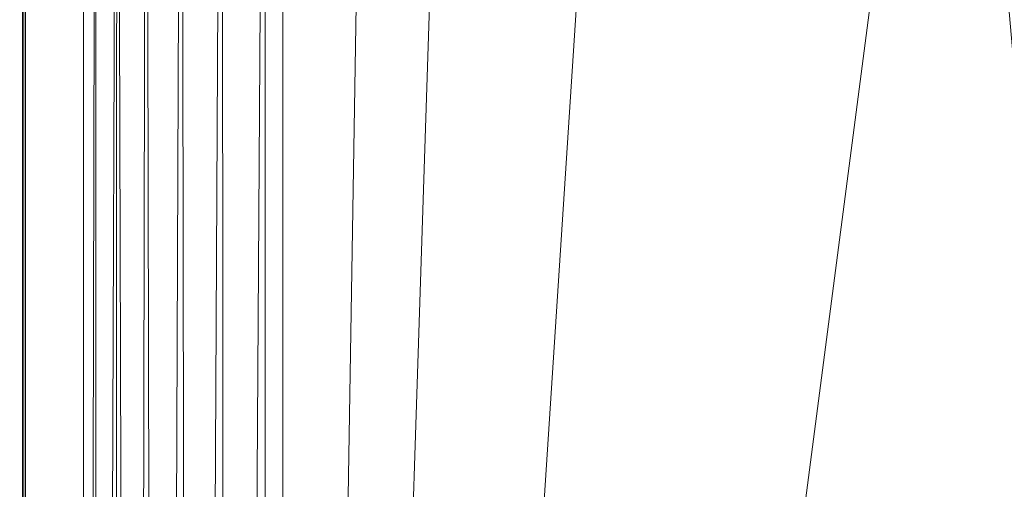
# Model space of a CAD drawing. Units: inches. Extents: x 0 to 204, y 0 to 264.
# Drawn here: x 88 to 90, y 163 to 164 of the extents above; entities that cross this region are included whole.
import ezdxf

# ---------------------------------------------------------------- set-up
doc = ezdxf.new("R2010")
doc.units = ezdxf.units.IN
doc.header["$MEASUREMENT"] = 0
doc.layers.get('0').update_dxf_attribs({"color": 10})

# ---------------------------------------------------------------- blocks, each defined once
blk = doc.blocks.new('ASTA-YWSWIV4P-3D')
at = {"lineweight": 18}
mesh = blk.add_polyface(dxfattribs=at)
corners = [(-8.6589, 7.9518), (-0.9991, 0.292, 14.5), (-1.0884, 0.399, 14.5), (-1.1555, 0.5185, 14.5), (-1.1971, 0.6443, 14.5), (-1.211, 0.7701, 14.5), (-1.1965, 0.8897, 14.5), (-1.1544, 0.9971, 14.5), (-1.0868, 1.0868, 14.5), (-0.9971, 1.1544, 14.5), (-0.8897, 1.1965, 14.5), (-0.7701, 1.211, 14.5), (-0.6443, 1.1971, 14.5), (-0.5185, 1.1555, 14.5), (-0.399, 1.0884, 14.5), (-0.292, 0.9991, 14.5), (-7.9518, 8.6589), (-8.0588, 8.7482), (-8.1783, 8.8154), (-8.3041, 8.8569), (-8.4299, 8.8708), (-8.5496, 8.8564), (-8.6569, 8.8143), (-8.7467, 8.7467), (-8.8143, 8.6569), (-8.8564, 8.5496), (-8.8708, 8.4299), (-8.8569, 8.3041), (-8.8154, 8.1783), (-8.7482, 8.0588)]
mesh.append_faces([[corners[k] for k in face] for face in [(0, 2, 29), (26, 6, 25), (27, 5, 26), (14, 17, 13)]], dxfattribs={"vtx0": -1, "vtx1": -1})
mesh.append_faces([[corners[k] for k in face] for face in [(24, 7, 8), (10, 20, 21), (22, 8, 9), (8, 22, 23), (12, 18, 19), (11, 19, 20), (13, 17, 18), (14, 16, 17)]], dxfattribs={"vtx0": -1, "vtx2": -1})
mesh.append_faces([[corners[k] for k in face] for face in [(1, 2, 0)]], dxfattribs={"vtx1": -1})
mesh.append_faces([[corners[k] for k in face] for face in [(2, 3, 29), (4, 5, 27), (6, 7, 25), (5, 6, 26), (3, 4, 28), (28, 29, 3), (27, 28, 4), (24, 25, 7), (23, 24, 8), (10, 11, 20), (9, 10, 21), (12, 13, 18), (11, 12, 19), (21, 22, 9)]], dxfattribs={"vtx1": -1, "vtx2": -1})
mesh.append_faces([[corners[k] for k in face] for face in [(14, 15, 16)]], dxfattribs={"vtx2": -1})
mesh = blk.add_polyface(dxfattribs=at)
corners = [(-0.9991, 0.292, 14.5), (-8.6589, 7.9518), (-7.9518, 8.6589), (-0.292, 0.9991, 14.5)]
mesh.append_faces([[corners[k] for k in face] for face in [(1, 2, 3, 0)]])
mesh = blk.add_polyface(dxfattribs=at)
corners = [(-0.2804, 0.9875, 14.5), (-7.9402, 8.6473), (-8.6473, 7.9402), (-0.9875, 0.2804, 14.5)]
mesh.append_faces([[corners[k] for k in face] for face in [(3, 0, 1, 2)]])
mesh = blk.add_polyface(dxfattribs=at)
corners = [(-0.7317, 1.4388, 10.0883), (-7.1548, 7.8619), (-7.9402, 8.6473), (-0.2804, 0.9875, 14.5), (0.3536, 0.3536, 14.5), (0.3536, 0.3536, 10.75), (0.3192, 0.3879, 10.75), (0.0252, 0.6819, 10.7063), (-0.256, 0.9631, 10.5771), (-0.512, 1.2191, 10.368)]
mesh.append_faces([[corners[k] for k in face] for face in [(3, 6, 7), (3, 7, 8), (0, 2, 3)]], dxfattribs={"vtx0": -1, "vtx2": -1})
mesh.append_faces([[corners[k] for k in face] for face in [(8, 9, 3), (9, 0, 3)]], dxfattribs={"vtx1": -1, "vtx2": -1})
mesh.append_faces([[corners[k] for k in face] for face in [(4, 5, 6, 3), (0, 1, 2)]], dxfattribs={"vtx2": -1})
mesh = blk.add_polyface(dxfattribs=at)
corners = [(-1.4388, 0.7317, 10.0883), (-1.2191, 0.512, 10.368), (-0.9631, 0.256, 10.5771), (-0.6819, -0.0252, 10.7063), (-0.3879, -0.3192, 10.75), (-0.3536, -0.3536, 10.75), (-0.3536, -0.3536, 14.5), (-0.9875, 0.2804, 14.5), (-8.6473, 7.9402), (-7.8619, 7.1548)]
mesh.append_faces([[corners[k] for k in face] for face in [(8, 0, 7), (1, 7, 0), (4, 7, 3), (3, 7, 2)]], dxfattribs={"vtx0": -1, "vtx1": -1})
mesh.append_faces([[corners[k] for k in face] for face in [(1, 2, 7)]], dxfattribs={"vtx1": -1, "vtx2": -1})
mesh.append_faces([[corners[k] for k in face] for face in [(8, 9, 0)]], dxfattribs={"vtx2": -1})
mesh.append_faces([[corners[k] for k in face] for face in [(4, 5, 6, 7)]], dxfattribs={"vtx3": -1})
mesh = blk.add_polyface(dxfattribs=at)
corners = [(-7.1548, 7.8619), (-0.7317, 1.4388, 10.0883), (-1.4388, 0.7317, 10.0883), (-7.8619, 7.1548)]
mesh.append_faces([[corners[k] for k in face] for face in [(0, 1, 2, 3)]])
mesh = blk.add_polyface(dxfattribs=at)
corners = [(-9, -8.6745, 18), (-9, 4.7378, 18), (-9, 5.0603, 18.0351), (-9, 5.3678, 18.1387), (-9, 5.6457, 18.306), (-9, 5.8812, 18.5291), (-9, 6.0632, 18.7976), (-9, 6.4129, 18.7232), (-9, 6.3173, 18.4374), (-9, 6.1598, 18.1804), (-9, 5.9486, 17.9654), (-9, 5.6944, 17.8035), (-9, 5.4102, 17.7029), (-9, 5.1108, 17.6687), (-9, -8.6745, 17.6687)]
mesh.append_faces([[corners[k] for k in face] for face in [(2, 12, 13, 1), (3, 11, 12, 2), (4, 10, 11, 3)]], dxfattribs={"vtx0": -1, "vtx2": -1})
mesh.append_faces([[corners[k] for k in face] for face in [(4, 5, 9, 10), (8, 9, 5, 6)]], dxfattribs={"vtx1": -1, "vtx3": -1})
mesh.append_faces([[corners[k] for k in face] for face in [(14, 0, 1, 13), (6, 7, 8)]], dxfattribs={"vtx2": -1})
mesh = blk.add_polyface(dxfattribs=at)
corners = [(-9, 5.1108, 17.6687), (-8.9981, 5.1108, 17.6252), (-8.9924, 5.1108, 17.5819), (-8.9924, -8.7206, 17.5819), (-8.9976, -8.6893, 17.6203), (-9, -8.6745, 17.6687)]
mesh.append_faces([[corners[k] for k in face] for face in [(1, 5, 0)]], dxfattribs={"vtx0": -1})
mesh.append_faces([[corners[k] for k in face] for face in [(2, 4, 1), (5, 1, 4)]], dxfattribs={"vtx0": -1, "vtx1": -1})
mesh.append_faces([[corners[k] for k in face] for face in [(3, 4, 2)]], dxfattribs={"vtx1": -1})
mesh = blk.add_polyface(dxfattribs=at)
corners = [(-8.9924, 5.1108, 17.5819), (-8.8486, 5.1108, 16.7661), (-8.8486, -9.2401, 16.7661), (-8.9078, -9.0702, 17.1022), (-8.9558, -8.8968, 17.3745), (-8.9924, -8.7206, 17.5819)]
mesh.append_faces([[corners[k] for k in face] for face in [(4, 5, 3)]], dxfattribs={"vtx1": -1})
mesh.append_faces([[corners[k] for k in face] for face in [(2, 3, 5)]], dxfattribs={"vtx1": -1, "vtx2": -1})
mesh.append_faces([[corners[k] for k in face] for face in [(5, 0, 1, 2)]], dxfattribs={"vtx3": -1})
mesh = blk.add_polyface(dxfattribs=at)
corners = [(-8.3983, 5.1108, 16.3547), (-8.3983, -9.628, 16.3547), (-8.4926, -9.628, 16.3719), (-8.5818, -9.628, 16.4068), (-8.6628, -9.628, 16.458), (-8.7221, -9.52, 16.5123), (-8.774, -9.4149, 16.5784), (-8.8175, -9.317, 16.6602), (-8.8486, -9.2401, 16.7661), (-8.8486, 5.1108, 16.7661), (-8.818, 5.1108, 16.6614), (-8.7655, 5.1108, 16.5658), (-8.6934, 5.1108, 16.4838), (-8.6053, 5.1108, 16.4195), (-8.5054, 5.1108, 16.3757)]
mesh.append_faces([[corners[k] for k in face] for face in [(0, 2, 14), (12, 5, 11), (11, 7, 10), (5, 12, 4)]], dxfattribs={"vtx0": -1, "vtx1": -1})
mesh.append_faces([[corners[k] for k in face] for face in [(14, 2, 3), (13, 3, 4), (3, 13, 14), (4, 12, 13)]], dxfattribs={"vtx0": -1, "vtx2": -1})
mesh.append_faces([[corners[k] for k in face] for face in [(1, 2, 0)]], dxfattribs={"vtx1": -1})
mesh.append_faces([[corners[k] for k in face] for face in [(5, 6, 11), (7, 8, 10), (6, 7, 11)]], dxfattribs={"vtx1": -1, "vtx2": -1})
mesh.append_faces([[corners[k] for k in face] for face in [(8, 9, 10)]], dxfattribs={"vtx2": -1})
mesh = blk.add_polyface(dxfattribs=at)
corners = [(-8.3983, -9.628, 16.3547), (-8.3983, 5.1108, 16.3547), (-2.8024, 5.1108, 16.0394), (2.8024, 5.1108, 16.0394), (8.3983, 5.1108, 16.3547), (8.3983, -9.628, 16.3547), (2.8024, -9.628, 16.0394), (-2.8024, -9.628, 16.0394)]
mesh.append_faces([[corners[k] for k in face] for face in [(5, 6, 3, 4)]], dxfattribs={"vtx1": -1})
mesh.append_faces([[corners[k] for k in face] for face in [(2, 3, 6, 7)]], dxfattribs={"vtx1": -1, "vtx3": -1})
mesh.append_faces([[corners[k] for k in face] for face in [(7, 0, 1, 2)]], dxfattribs={"vtx3": -1})
mesh = blk.add_polyface(dxfattribs=at)
corners = [(-8.3544, -8, 18), (-2.7889, -8, 17.6315), (2.7889, -8, 17.6315), (8.3544, -8, 18), (8.3544, 4.7378, 18), (8.3545, 4.7434, 18), (8.3548, 4.749, 18), (2.789, 4.749, 17.6315), (-2.789, 4.749, 17.6315), (-8.3548, 4.749, 18), (-8.3545, 4.7434, 18), (-8.3544, 4.7378, 18), (5.0287, 4.749, 17.7798), (-5.0287, 4.749, 17.7798), (6.6918, 4.749, 17.8899), (-6.6918, 4.749, 17.8899), (7.5233, 4.749, 17.945), (-7.5233, 4.749, 17.945), (7.939, 4.749, 17.9725), (-7.939, 4.749, 17.9725), (8.1469, 4.749, 17.9863), (-8.1469, 4.749, 17.9863), (8.2508, 4.749, 17.9932), (-8.2508, 4.749, 17.9932), (8.3028, 4.749, 17.9966), (-8.3028, 4.749, 17.9966), (8.3288, 4.749, 17.9983), (-8.3288, 4.749, 17.9983), (8.3418, 4.749, 17.9992), (-8.3418, 4.749, 17.9992), (-5.5716, -8, 17.8157), (0, -8, 17.6315), (0, 4.749, 17.6315), (5.5716, -8, 17.8157)]
mesh.append_faces([[corners[k] for k in face] for face in [(11, 29, 10), (12, 33, 14), (30, 15, 0), (15, 30, 13), (3, 14, 33), (5, 28, 4), (21, 0, 19), (7, 2, 12)]], dxfattribs={"vtx0": -1, "vtx1": -1})
mesh.append_faces([[corners[k] for k in face] for face in [(1, 8, 13), (21, 11, 0), (0, 17, 19), (2, 7, 32, 31), (0, 15, 17), (12, 2, 33), (11, 21, 23), (4, 24, 22), (11, 23, 25), (4, 22, 20), (4, 26, 24), (11, 25, 27), (4, 28, 26), (11, 27, 29)]], dxfattribs={"vtx0": -1, "vtx2": -1})
mesh.append_faces([[corners[k] for k in face] for face in [(3, 4, 20), (30, 1, 13), (18, 16, 3), (20, 18, 3), (16, 14, 3)]], dxfattribs={"vtx1": -1, "vtx2": -1})
mesh.append_faces([[corners[k] for k in face] for face in [(32, 8, 1, 31)]], dxfattribs={"vtx1": -1, "vtx3": -1})
mesh.append_faces([[corners[k] for k in face] for face in [(5, 6, 28), (29, 9, 10)]], dxfattribs={"vtx2": -1})
mesh = blk.add_polyface(dxfattribs=at)
corners = [(-8.3544, 4.7378, 18), (-9, 4.7378, 18), (-9, -8.6745, 18), (-8.9894, -8.7376, 18), (-8.9773, -8.8004, 18), (-8.6982, -8.5889, 18), (-8.4643, -8.3303, 18), (-8.3544, -8, 18), (9, 4.7378, 18), (8.3544, 4.7378, 18), (8.3544, -8, 18), (8.4643, -8.3303, 18), (8.6982, -8.5889, 18), (8.9773, -8.8004, 18), (8.9894, -8.7376, 18), (9, -8.6745, 18)]
mesh.append_faces([[corners[k] for k in face] for face in [(5, 2, 3, 4), (10, 8, 9)]], dxfattribs={"vtx0": -1})
mesh.append_faces([[corners[k] for k in face] for face in [(12, 15, 11)]], dxfattribs={"vtx0": -1, "vtx1": -1})
mesh.append_faces([[corners[k] for k in face] for face in [(14, 15, 12, 13)]], dxfattribs={"vtx1": -1})
mesh.append_faces([[corners[k] for k in face] for face in [(6, 7, 2, 5)]], dxfattribs={"vtx1": -1, "vtx2": -1})
mesh.append_faces([[corners[k] for k in face] for face in [(15, 8, 10, 11)]], dxfattribs={"vtx1": -1, "vtx3": -1})
mesh.append_faces([[corners[k] for k in face] for face in [(7, 0, 1, 2)]], dxfattribs={"vtx3": -1})

msp = doc.modelspace()

# ---------------------------------------------------------------- linework, layer by layer
at = {"lineweight": 18, "invisible_edges": 15}
for points in [[(89.21651, 164.47147, 22.07022), (89.16927, 164.62286, 22.02655), (89.27216, 164.28197, 20.31039)], [(89.16927, 164.62286, 22.02655), (89.18337, 164.60858, 20.27172), (89.27216, 164.28197, 20.31039)], [(89.24163, 164.56621, 25.27233), (89.2397, 164.49251, 24.2187), (89.29745, 164.29055, 23.9984)], [(89.31737, 164.26042, 24.5303), (89.24163, 164.56621, 25.27233), (89.29745, 164.29055, 23.9984)], [(89.31737, 164.26042, 24.5303), (89.26749, 164.51384, 25.63584), (89.24163, 164.56621, 25.27233)], [(89.62616, 164.43764, 23.96679), (90.22342, 164.58454, 23.98841), (89.75288, 164.53509, 24.04537)], [(90.36404, 164.5218, 23.86243), (90.22342, 164.58454, 23.98841), (89.62616, 164.43764, 23.96679)], [(90.22404, 164.41902, 16.16918), (90.01427, 164.57407, 16.09437), (89.85138, 164.48825, 15.97355)], [(88.46976, 164.32924, 24.21933), (88.87562, 164.42932, 24.20888), (88.87576, 164.51322, 24.203)], [(89.01721, 164.42547, 24.11114), (89.27801, 164.51755, 24.19292), (88.74988, 164.37739, 24.16193)], [(88.87562, 164.42932, 24.20888), (88.74988, 164.37739, 24.16193), (89.27801, 164.51755, 24.19292)], [(88.8448, 164.35361, 24.08234), (88.93615, 164.30352, 24.01933), (89.75288, 164.53509, 24.04537)], [(88.8448, 164.35361, 24.08234), (89.75288, 164.53509, 24.04537), (89.18843, 164.46343, 24.10769)], [(89.12976, 164.53492, 24.21929), (88.87562, 164.42932, 24.20888), (89.27801, 164.51755, 24.19292)], [(89.12976, 164.53492, 24.21929), (88.87576, 164.51322, 24.203), (88.87562, 164.42932, 24.20888)], [(89.62616, 164.43764, 23.96679), (89.75288, 164.53509, 24.04537), (88.93615, 164.30352, 24.01933)], [(89.31737, 164.26042, 24.5303), (89.32974, 164.30311, 25.07569), (89.26749, 164.51384, 25.63584)], [(89.57598, 164.51399, 15.66658), (89.95251, 164.40129, 15.89936), (89.85138, 164.48825, 15.97355)], [(89.74231, 164.44318, 15.65042), (89.95251, 164.40129, 15.89936), (89.57598, 164.51399, 15.66658)], [(89.29243, 164.25327, 22.92709), (89.2397, 164.49251, 24.2187), (89.23095, 164.46436, 23.20529)], [(89.2397, 164.49251, 24.2187), (89.29243, 164.25327, 22.92709), (89.29745, 164.29055, 23.9984)], [(89.29482, 164.42982, 16.80653), (89.5184, 164.49217, 17.95644), (89.56795, 164.44737, 16.28693)], [(89.70333, 164.48912, 14.49334), (89.33197, 164.40705, 15.6502), (89.56795, 164.44737, 16.28693)], [(89.38193, 164.01151, 23.92681), (90.31914, 164.05645, 22.80773), (90.83987, 164.48975, 24.24916)], [(88.62657, 164.33962, 14.58324), (88.81105, 164.33614, 14.68044), (88.68839, 164.47514, 14.25262)], [(88.81105, 164.33614, 14.68044), (88.95786, 164.33466, 14.49686), (88.78473, 164.46664, 14.23743)], [(89.23095, 164.46436, 23.20529), (89.21651, 164.47147, 22.07022), (89.31627, 164.14007, 21.51026)], [(89.21651, 164.47147, 22.07022), (89.27216, 164.28197, 20.31039), (89.30638, 164.16887, 20.72837)], [(89.21651, 164.47147, 22.07022), (89.30638, 164.16887, 20.72837), (89.31627, 164.14007, 21.51026)], [(89.27216, 164.28197, 20.31039), (89.22052, 164.47535, 19.1192), (89.322, 164.17059, 18.63607)], [(89.23095, 164.46436, 23.20529), (89.31627, 164.14007, 21.51026), (89.29243, 164.25327, 22.92709)], [(90.1252, 164.38186, 15.84648), (89.74231, 164.44318, 15.65042), (89.927, 164.48808, 15.5751)], [(90.22404, 164.41902, 16.16918), (89.85138, 164.48825, 15.97355), (89.95251, 164.40129, 15.89936)], [(90.18721, 164.45737, 15.74179), (90.1252, 164.38186, 15.84648), (89.927, 164.48808, 15.5751)], [(89.25767, 164.45258, 17.96287), (89.39456, 164.06608, 16.69523), (89.322, 164.17059, 18.63607)], [(90.1252, 164.38186, 15.84648), (89.95251, 164.40129, 15.89936), (89.74231, 164.44318, 15.65042)], [(90.1252, 164.38186, 15.84648), (90.18721, 164.45737, 15.74179), (90.41462, 164.38817, 15.8965)], [(88.62657, 164.33962, 14.58324), (88.50228, 164.42031, 14.2588), (88.43649, 164.20732, 14.52077)], [(88.74988, 164.37739, 24.16193), (88.87562, 164.42932, 24.20888), (88.46976, 164.32924, 24.21933)], [(88.93615, 164.30352, 24.01933), (89.32428, 164.29391, 23.88315), (89.62616, 164.43764, 23.96679)], [(89.39456, 164.06608, 16.69523), (89.29482, 164.42982, 16.80653), (89.3981, 164.15891, 15.61322)], [(90.22404, 164.41902, 16.16918), (89.95251, 164.40129, 15.89936), (90.2628, 164.35078, 16.03571)], [(87.75691, 164.18872, 24.2508), (88.46976, 164.32924, 24.21933), (88.42201, 164.39783, 24.21349)], [(90.2628, 164.35078, 16.03571), (89.95251, 164.40129, 15.89936), (90.1252, 164.38186, 15.84648)], [(88.48459, 164.3074, 24.12187), (88.74988, 164.37739, 24.16193), (88.31767, 164.26729, 24.17104)], [(88.46976, 164.32924, 24.21933), (88.31767, 164.26729, 24.17104), (88.74988, 164.37739, 24.16193)], [(90.41462, 164.38817, 15.8965), (90.2628, 164.35078, 16.03571), (90.1252, 164.38186, 15.84648)], [(87.85397, 164.07644, 24.09469), (88.8448, 164.35361, 24.08234), (88.48573, 164.30766, 24.12185)], [(88.8448, 164.35361, 24.08234), (87.88317, 164.04377, 24.05984), (88.93615, 164.30352, 24.01933)], [(88.31767, 164.26729, 24.17104), (88.46976, 164.32924, 24.21933), (87.80357, 164.13903, 24.22298)], [(88.43649, 164.20732, 14.52077), (88.56745, 164.19109, 14.756), (88.62657, 164.33962, 14.58324)], [(88.89428, 164.18103, 15.06983), (88.62657, 164.33962, 14.58324), (88.56745, 164.19109, 14.756)], [(88.81105, 164.33614, 14.68044), (88.62657, 164.33962, 14.58324), (88.89428, 164.18103, 15.06983)], [(89.07565, 164.23606, 14.96352), (88.81105, 164.33614, 14.68044), (88.89428, 164.18103, 15.06983)], [(89.07565, 164.23606, 14.96352), (88.95786, 164.33466, 14.49686), (88.81105, 164.33614, 14.68044)], [(88.95786, 164.33466, 14.49686), (89.12322, 164.2249, 14.6976), (89.18035, 164.12874, 14.58223)], [(89.01073, 164.30904, 14.15708), (88.95786, 164.33466, 14.49686), (89.18035, 164.12874, 14.58223)], [(89.07565, 164.23606, 14.96352), (89.12322, 164.2249, 14.6976), (88.95786, 164.33466, 14.49686)], [(88.48459, 164.3074, 24.12187), (88.31767, 164.26729, 24.17104), (87.79778, 164.13842, 24.15195)], [(88.62496, 164.14063, 23.89708), (88.93615, 164.30352, 24.01933), (87.90595, 164.01681, 24.01638)], [(89.322, 164.17059, 18.63607), (89.35769, 164.02417, 19.50739), (89.27216, 164.28197, 20.31039)], [(89.35769, 164.02417, 19.50739), (89.30638, 164.16887, 20.72837), (89.27216, 164.28197, 20.31039)], [(89.29243, 164.25327, 22.92709), (89.35286, 164.04989, 22.7165), (89.29745, 164.29055, 23.9984)], [(89.35286, 164.04989, 22.7165), (89.36185, 164.04987, 23.41908), (89.29745, 164.29055, 23.9984)], [(89.36185, 164.04987, 23.41908), (89.31737, 164.26042, 24.5303), (89.29745, 164.29055, 23.9984)], [(89.44839, 164.28162, 16.31595), (89.42987, 164.28162, 16.22068), (89.65244, 164.27215, 16.41786)], [(89.65244, 164.27215, 16.41786), (89.42987, 164.28162, 16.22068), (89.58089, 164.27215, 16.04975)], [(89.55575, 164.27705, 16.41107), (89.47538, 164.28064, 16.35677), (89.65244, 164.27215, 16.41786)], [(89.65244, 164.27215, 16.41786), (89.58089, 164.27215, 16.04975), (89.67759, 164.26724, 16.05655)], [(89.79373, 164.26365, 16.29489), (89.73955, 164.26724, 16.37534), (89.65244, 164.27215, 16.41786)], [(89.75796, 164.26365, 16.11084), (89.79373, 164.26365, 16.29489), (89.65244, 164.27215, 16.41786)], [(89.65244, 164.27215, 16.41786), (89.67759, 164.26724, 16.05655), (89.75796, 164.26365, 16.11084)], [(89.40099, 163.86768, 21.54071), (89.29243, 164.25327, 22.92709), (89.31627, 164.14007, 21.51026)], [(89.29243, 164.25327, 22.92709), (89.40099, 163.86768, 21.54071), (89.35286, 164.04989, 22.7165)], [(89.38193, 164.01151, 23.92681), (89.31737, 164.26042, 24.5303), (89.36185, 164.04987, 23.41908)], [(89.79373, 164.26365, 16.29489), (89.75796, 164.26365, 16.11084), (89.80047, 164.26233, 16.19808)], [(89.07565, 164.23606, 14.96352), (88.89428, 164.18103, 15.06983), (89.2229, 164.13633, 15.28398)], [(89.04792, 164.22443, 14.1248), (89.18035, 164.12874, 14.58223), (89.18276, 164.02396, 14.42769)], [(89.07565, 164.23606, 14.96352), (89.2229, 164.13633, 15.28398), (89.40201, 164.14466, 15.15011)], [(89.40201, 164.14466, 15.15011), (89.12322, 164.2249, 14.6976), (89.07565, 164.23606, 14.96352)], [(89.18035, 164.12874, 14.58223), (89.12322, 164.2249, 14.6976), (89.38362, 164.08527, 14.90237)], [(89.40201, 164.14466, 15.15011), (89.38362, 164.08527, 14.90237), (89.12322, 164.2249, 14.6976)], [(88.43649, 164.20732, 14.52077), (88.32886, 164.19718, 14.20866), (88.43833, 163.99575, 14.51452)], [(88.56745, 164.19109, 14.756), (88.43649, 164.20732, 14.52077), (88.59289, 163.85829, 14.93759)], [(88.89428, 164.18103, 15.06983), (88.56745, 164.19109, 14.756), (88.73483, 164.08037, 15.05792)], [(88.59289, 163.85829, 14.93759), (88.73483, 164.08037, 15.05792), (88.56745, 164.19109, 14.756)], [(88.73483, 164.08037, 15.05792), (89.0507, 164.08459, 15.29492), (88.89428, 164.18103, 15.06983)], [(89.2229, 164.13633, 15.28398), (88.89428, 164.18103, 15.06983), (89.0507, 164.08459, 15.29492)], [(87.77481, 164.17051, 24.24954), (87.66549, 164.01665, 24.24814), (87.64864, 163.80346, 24.28583)], [(89.37128, 163.96429, 20.29311), (89.30638, 164.16887, 20.72837), (89.35769, 164.02417, 19.50739)], [(89.30638, 164.16887, 20.72837), (89.37128, 163.96429, 20.29311), (89.31627, 164.14007, 21.51026)], [(89.41819, 163.89665, 18.00209), (89.35769, 164.02417, 19.50739), (89.322, 164.17059, 18.63607)], [(89.39456, 164.06608, 16.69523), (89.41819, 163.89665, 18.00209), (89.322, 164.17059, 18.63607)], [(89.3981, 164.15891, 15.61322), (89.46438, 163.95168, 15.57725), (89.39456, 164.06608, 16.69523)], [(89.46783, 164.06963, 14.49545), (89.46438, 163.95168, 15.57725), (89.3981, 164.15891, 15.61322)], [(87.70828, 163.77975, 24.20399), (87.73071, 163.96833, 24.1527), (87.80745, 164.13068, 24.17424)], [(89.2229, 164.13633, 15.28398), (89.0507, 164.08459, 15.29492), (89.33929, 163.99694, 15.52644)], [(89.23355, 163.97879, 14.56672), (89.18035, 164.12874, 14.58223), (89.38362, 164.08527, 14.90237)], [(89.59896, 164.08434, 15.45535), (89.40201, 164.14466, 15.15011), (89.2229, 164.13633, 15.28398)], [(89.2229, 164.13633, 15.28398), (89.33929, 163.99694, 15.52644), (89.59896, 164.08434, 15.45535)], [(89.37128, 163.96429, 20.29311), (89.40099, 163.86768, 21.54071), (89.31627, 164.14007, 21.51026)], [(89.40201, 164.14466, 15.15011), (89.7071, 163.99673, 15.10182), (89.38362, 164.08527, 14.90237)], [(89.59896, 164.08434, 15.45535), (89.72155, 164.07983, 15.28841), (89.40201, 164.14466, 15.15011)], [(89.7071, 163.99673, 15.10182), (89.40201, 164.14466, 15.15011), (89.72155, 164.07983, 15.28841)], [(90.13349, 163.97038, 14.89596), (90.53056, 164.10649, 14.91161), (90.54939, 164.0266, 14.91339)], [(87.73071, 163.96833, 24.1527), (87.73557, 163.76692, 24.14471), (87.85397, 164.07644, 24.09469)], [(88.95103, 163.97101, 15.32224), (89.0507, 164.08459, 15.29492), (88.73483, 164.08037, 15.05792)], [(88.88305, 163.76379, 15.22843), (88.95103, 163.97101, 15.32224), (88.73483, 164.08037, 15.05792)], [(89.33929, 163.99694, 15.52644), (89.0507, 164.08459, 15.29492), (88.95103, 163.97101, 15.32224)], [(89.61782, 163.89788, 15.70044), (89.59896, 164.08434, 15.45535), (89.33929, 163.99694, 15.52644)], [(89.59625, 163.86066, 14.93027), (89.38362, 164.08527, 14.90237), (89.7071, 163.99673, 15.10182)], [(90.00227, 164.00006, 15.67344), (89.59896, 164.08434, 15.45535), (89.61782, 163.89788, 15.70044)], [(89.59896, 164.08434, 15.45535), (90.03598, 164.05913, 15.49163), (89.72155, 164.07983, 15.28841)], [(89.72155, 164.07983, 15.28841), (90.07552, 163.96226, 15.22437), (89.7071, 163.99673, 15.10182)], [(89.35286, 164.04989, 22.7165), (89.43412, 163.83047, 22.75481), (89.36185, 164.04987, 23.41908)], [(89.35286, 164.04989, 22.7165), (89.46847, 163.64769, 20.98564), (89.43412, 163.83047, 22.75481)], [(89.40099, 163.86768, 21.54071), (89.46847, 163.64769, 20.98564), (89.35286, 164.04989, 22.7165)], [(89.39456, 164.06608, 16.69523), (89.48665, 163.80227, 16.36132), (89.41819, 163.89665, 18.00209)], [(89.46438, 163.95168, 15.57725), (89.48665, 163.80227, 16.36132), (89.39456, 164.06608, 16.69523)], [(89.48631, 163.64943, 21.58281), (90.85469, 163.92746, 21.27564), (90.31914, 164.05645, 22.80773)], [(89.18062, 163.84935, 14.49111), (89.04792, 164.03982, 14.06481), (89.18276, 164.02396, 14.42769)], [(90.14635, 163.9289, 14.94333), (90.13349, 163.97038, 14.89596), (90.54939, 164.0266, 14.91339)], [(90.54939, 164.0266, 14.91339), (90.58162, 164.0174, 14.96873), (90.14635, 163.9289, 14.94333)], [(88.4412, 163.84033, 14.52287), (88.43833, 163.99575, 14.51452), (88.32886, 164.01257, 14.14868)], [(89.43755, 163.77966, 19.16679), (89.35769, 164.02417, 19.50739), (89.41819, 163.89665, 18.00209)], [(89.37128, 163.96429, 20.29311), (89.35769, 164.02417, 19.50739), (89.43755, 163.77966, 19.16679)], [(90.41558, 163.97749, 15.01103), (90.14635, 163.9289, 14.94333), (90.58162, 164.0174, 14.96873)], [(87.84239, 163.72446, 23.99812), (87.88751, 163.85211, 23.92331), (87.92058, 163.99745, 23.9659)], [(88.95103, 163.97101, 15.32224), (89.29784, 163.82922, 15.59968), (89.33929, 163.99694, 15.52644)], [(89.23355, 163.97879, 14.56672), (89.34659, 163.69751, 14.74444), (89.18062, 163.84935, 14.49111)], [(89.29784, 163.82922, 15.59968), (89.61782, 163.89788, 15.70044), (89.33929, 163.99694, 15.52644)], [(89.17321, 163.66929, 15.51927), (89.29784, 163.82922, 15.59968), (88.95103, 163.97101, 15.32224)], [(88.95618, 163.73444, 14.2947), (89.01073, 163.95239, 14.0412), (89.18062, 163.84935, 14.49111)], [(89.45006, 163.7108, 20.36132), (89.40099, 163.86768, 21.54071), (89.37128, 163.96429, 20.29311)], [(89.45006, 163.7108, 20.36132), (89.37128, 163.96429, 20.29311), (89.43755, 163.77966, 19.16679)], [(89.48665, 163.80227, 16.36132), (89.46438, 163.95168, 15.57725), (89.52606, 163.884, 14.49638)], [(89.7352, 163.85479, 14.91395), (89.71709, 163.93531, 14.91161), (90.13349, 163.97038, 14.89596)], [(89.7352, 163.85479, 14.91395), (90.13349, 163.97038, 14.89596), (90.14635, 163.9289, 14.94333)], [(89.48631, 163.64943, 21.58281), (90.57062, 163.64677, 19.83891), (90.85469, 163.92746, 21.27564)], [(90.39408, 163.93072, 15.05285), (89.71516, 163.76907, 15.06656), (90.22076, 163.93246, 15.01103)], [(89.71516, 163.76907, 15.06656), (90.39408, 163.93072, 15.05285), (90.19256, 163.82892, 15.11876)], [(90.14635, 163.9289, 14.94333), (89.74758, 163.84301, 14.97105), (89.7352, 163.85479, 14.91395)], [(89.74758, 163.84301, 14.97105), (90.14635, 163.9289, 14.94333), (89.97323, 163.87524, 15.01103)], [(89.29784, 163.82922, 15.59968), (89.55713, 163.75434, 15.72895), (89.61782, 163.89788, 15.70044)], [(89.48885, 163.6826, 17.81506), (89.43755, 163.77966, 19.16679), (89.41819, 163.89665, 18.00209)], [(89.48665, 163.80227, 16.36132), (89.48885, 163.6826, 17.81506), (89.41819, 163.89665, 18.00209)], [(89.61782, 163.89788, 15.70044), (89.55713, 163.75434, 15.72895), (89.97308, 163.85659, 15.80089)], [(88.51572, 163.73614, 14.42975), (88.4412, 163.84033, 14.52287), (88.4252, 163.85634, 14.0855)], [(88.59289, 163.85829, 14.93759), (88.4412, 163.84033, 14.52287), (88.57407, 163.72793, 14.76621)], [(88.90165, 163.56099, 15.14398), (88.59289, 163.85829, 14.93759), (88.57407, 163.72793, 14.76621)], [(89.7352, 163.85479, 14.91395), (89.74758, 163.84301, 14.97105), (89.09217, 163.68803, 14.94577)], [(89.7352, 163.85479, 14.91395), (89.09217, 163.68803, 14.94577), (89.09276, 163.73595, 14.89521)], [(89.31036, 163.84972, 14.91161), (89.7352, 163.85479, 14.91395), (89.09276, 163.73595, 14.89521)], [(89.59625, 163.86066, 14.93027), (89.62534, 163.70451, 14.93687), (89.34659, 163.69751, 14.74444)], [(89.40099, 163.86768, 21.54071), (89.45006, 163.7108, 20.36132), (89.46847, 163.64769, 20.98564)], [(88.57407, 163.72793, 14.76621), (88.4412, 163.84033, 14.52287), (88.51572, 163.73614, 14.42975)], [(89.11677, 163.70801, 14.51552), (88.95618, 163.73444, 14.2947), (89.18062, 163.84935, 14.49111)], [(89.09217, 163.68803, 14.94577), (89.74758, 163.84301, 14.97105), (89.53088, 163.77299, 15.01103)], [(89.34659, 163.69751, 14.74444), (89.11677, 163.70801, 14.51552), (89.18062, 163.84935, 14.49111)], [(89.17321, 163.66929, 15.51927), (89.55713, 163.75434, 15.72895), (89.29784, 163.82922, 15.59968)], [(90.08203, 163.70303, 15.10135), (89.62534, 163.70451, 14.93687), (89.73957, 163.84262, 14.98581)], [(90.19256, 163.82892, 15.11876), (90.33007, 163.77611, 15.25), (89.59368, 163.67877, 15.15429)], [(90.19256, 163.82892, 15.11876), (89.59368, 163.67877, 15.15429), (89.71516, 163.76907, 15.06656)], [(89.48665, 163.80227, 16.36132), (89.5612, 163.54818, 16.54481), (89.48885, 163.6826, 17.81506)], [(89.5612, 163.54818, 16.54481), (89.48665, 163.80227, 16.36132), (89.58429, 163.69837, 14.49732)], [(87.73551, 163.76693, 24.14462), (87.59732, 163.37691, 24.20647), (87.5954, 163.11975, 24.185)], [(88.80486, 163.6291, 14.42945), (88.51572, 163.73614, 14.42975), (88.59205, 163.77035, 14.03604)], [(88.78473, 163.77766, 14.01357), (88.95618, 163.73444, 14.2947), (88.80486, 163.6291, 14.42945)], [(89.14125, 163.68292, 15.01103), (89.71516, 163.76907, 15.06656), (88.80421, 163.57501, 15.04663)], [(88.80421, 163.57501, 15.04663), (89.71516, 163.76907, 15.06656), (88.90002, 163.53287, 15.11417)], [(89.59368, 163.67877, 15.15429), (88.90002, 163.53287, 15.11417), (89.71516, 163.76907, 15.06656)], [(89.54469, 163.47625, 18.29776), (89.43755, 163.77966, 19.16679), (89.48885, 163.6826, 17.81506)], [(89.54469, 163.47625, 18.29776), (89.49721, 163.5832, 19.33083), (89.43755, 163.77966, 19.16679)], [(89.43755, 163.77966, 19.16679), (89.49721, 163.5832, 19.33083), (89.45006, 163.7108, 20.36132)], [(87.78315, 163.75044, 24.10611), (87.5954, 163.11975, 24.185), (87.68976, 163.3128, 24.12151)], [(87.81953, 163.73597, 24.05618), (87.68976, 163.3128, 24.12151), (87.66804, 163.09301, 24.08582)], [(88.84945, 163.72747, 14.91161), (89.09276, 163.73595, 14.89521), (88.45064, 163.54053, 14.91238)], [(88.45064, 163.54053, 14.91238), (89.09276, 163.73595, 14.89521), (89.09217, 163.68803, 14.94577)], [(88.57407, 163.72793, 14.76621), (88.51572, 163.73614, 14.42975), (88.69951, 163.60751, 14.69547)], [(88.80486, 163.6291, 14.42945), (88.69951, 163.60751, 14.69547), (88.51572, 163.73614, 14.42975)], [(88.80486, 163.6291, 14.42945), (88.95618, 163.73444, 14.2947), (89.07659, 163.58392, 14.64883)], [(88.95618, 163.73444, 14.2947), (89.11677, 163.70801, 14.51552), (89.07659, 163.58392, 14.64883)], [(89.55713, 163.75434, 15.72895), (89.60933, 163.61438, 15.68826), (89.95623, 163.66718, 15.83985)], [(87.66804, 163.09301, 24.08582), (87.7683, 163.31213, 23.9724), (87.84229, 163.72449, 23.99809)], [(88.90165, 163.56099, 15.14398), (88.57407, 163.72793, 14.76621), (88.69951, 163.60751, 14.69547)], [(89.3047, 163.55528, 14.82814), (89.07659, 163.58392, 14.64883), (89.11677, 163.70801, 14.51552)], [(89.3047, 163.55528, 14.82814), (89.11677, 163.70801, 14.51552), (89.34659, 163.69751, 14.74444)], [(89.46847, 163.64769, 20.98564), (89.45006, 163.7108, 20.36132), (89.51945, 163.49862, 19.80185)], [(89.49721, 163.5832, 19.33083), (89.51945, 163.49862, 19.80185), (89.45006, 163.7108, 20.36132)], [(88.67553, 163.58298, 14.96796), (88.45064, 163.54053, 14.91238), (89.09217, 163.68803, 14.94577)], [(88.99054, 163.64808, 15.01103), (88.67553, 163.58298, 14.96796), (89.09217, 163.68803, 14.94577)], [(89.55519, 163.56522, 14.95496), (89.3047, 163.55528, 14.82814), (89.34659, 163.69751, 14.74444)], [(89.62534, 163.70451, 14.93687), (89.55519, 163.56522, 14.95496), (89.34659, 163.69751, 14.74444)], [(89.48885, 163.6826, 17.81506), (89.5612, 163.54818, 16.54481), (89.58472, 163.42304, 17.15281)], [(89.48885, 163.6826, 17.81506), (89.58472, 163.42304, 17.15281), (89.54469, 163.47625, 18.29776)], [(89.62534, 163.70451, 14.93687), (89.76464, 163.47113, 15.10506), (89.55519, 163.56522, 14.95496)], [(90.07552, 163.60561, 15.10849), (89.76464, 163.47113, 15.10506), (89.62534, 163.70451, 14.93687)], [(89.27426, 163.53468, 15.25), (88.90002, 163.53287, 15.11417), (89.59368, 163.67877, 15.15429)], [(88.90165, 163.56099, 15.14398), (89.29477, 163.49322, 15.48859), (89.17321, 163.66929, 15.51927)], [(89.55359, 163.47805, 15.63787), (89.17321, 163.66929, 15.51927), (89.29477, 163.49322, 15.48859)], [(89.53851, 163.46839, 20.41081), (89.46847, 163.64769, 20.98564), (89.51945, 163.49862, 19.80185)], [(90.79239, 163.53591, 18.35907), (90.57062, 163.64677, 19.83891), (89.5907, 163.28735, 19.2388)], [(89.69508, 163.1499, 16.86979), (91.70861, 163.63817, 16.95649), (90.79239, 163.53591, 18.35907)], [(90.91131, 163.29277, 14.49936), (91.70861, 163.63817, 16.95649), (89.69508, 163.1499, 16.86979)], [(88.93314, 163.54334, 14.69446), (88.69951, 163.60751, 14.69547), (88.80486, 163.6291, 14.42945)], [(89.07659, 163.58392, 14.64883), (88.93314, 163.54334, 14.69446), (88.80486, 163.6291, 14.42945)], [(89.95623, 163.48256, 15.77987), (89.60933, 163.61438, 15.68826), (89.55359, 163.47805, 15.63787)], [(87.73597, 163.39012, 14.89338), (88.38854, 163.60523, 14.91161), (88.45064, 163.54053, 14.91238)], [(88.90165, 163.56099, 15.14398), (88.69951, 163.60751, 14.69547), (88.94867, 163.49835, 14.92005)], [(88.69951, 163.60751, 14.69547), (88.93314, 163.54334, 14.69446), (88.94867, 163.49835, 14.92005)], [(87.79798, 163.32657, 15.03045), (88.45136, 163.52344, 15.01103), (88.80421, 163.57501, 15.04663)], [(88.80421, 163.57501, 15.04663), (88.90002, 163.53287, 15.11417), (87.85991, 163.26314, 15.09705)], [(88.45021, 163.52318, 15.01103), (88.23354, 163.46412, 14.96546), (88.67553, 163.58298, 14.96796)], [(88.45064, 163.54053, 14.91238), (88.67553, 163.58298, 14.96796), (88.23354, 163.46412, 14.96546)], [(89.29477, 163.49322, 15.48859), (88.90165, 163.56099, 15.14398), (89.33137, 163.40172, 15.32881)], [(88.90165, 163.56099, 15.14398), (89.24851, 163.417, 15.10924), (89.33137, 163.40172, 15.32881)], [(88.90165, 163.56099, 15.14398), (88.94867, 163.49835, 14.92005), (89.24851, 163.417, 15.10924)], [(88.93314, 163.54334, 14.69446), (89.07659, 163.58392, 14.64883), (89.15187, 163.48805, 14.87064)], [(89.3047, 163.55528, 14.82814), (89.15187, 163.48805, 14.87064), (89.07659, 163.58392, 14.64883)], [(89.55519, 163.56522, 14.95496), (89.41826, 163.4458, 15.02954), (89.3047, 163.55528, 14.82814)], [(89.55519, 163.56522, 14.95496), (89.76464, 163.47113, 15.10506), (89.41826, 163.4458, 15.02954)], [(89.54469, 163.47625, 18.29776), (89.51945, 163.49862, 19.80185), (89.49721, 163.5832, 19.33083)], [(87.78173, 163.34322, 14.92585), (88.45064, 163.54053, 14.91238), (88.23354, 163.46412, 14.96546)], [(89.15187, 163.48805, 14.87064), (88.94867, 163.49835, 14.92005), (88.93314, 163.54334, 14.69446)], [(89.41826, 163.4458, 15.02954), (89.15187, 163.48805, 14.87064), (89.3047, 163.55528, 14.82814)], [(89.58472, 163.42304, 17.15281), (89.5612, 163.54818, 16.54481), (89.65445, 163.28714, 16.15538)], [(89.5612, 163.54818, 16.54481), (89.70076, 163.32711, 14.49919), (89.65445, 163.28714, 16.15538)], [(88.23354, 163.46412, 14.96546), (88.45021, 163.52318, 15.01103), (87.77595, 163.34913, 14.99636)], [(88.5878, 163.3777, 15.25), (87.88218, 163.24034, 15.14278), (88.90002, 163.53287, 15.11417)], [(89.15187, 163.48805, 14.87064), (89.24851, 163.417, 15.10924), (88.94867, 163.49835, 14.92005)], [(89.41826, 163.4458, 15.02954), (89.24851, 163.417, 15.10924), (89.15187, 163.48805, 14.87064)], [(89.29477, 163.49322, 15.48859), (89.33137, 163.40172, 15.32881), (89.61379, 163.37852, 15.53039)], [(89.55359, 163.47805, 15.63787), (89.29477, 163.49322, 15.48859), (89.61379, 163.37852, 15.53039)], [(89.51945, 163.49862, 19.80185), (89.54469, 163.47625, 18.29776), (89.5907, 163.28735, 19.2388)], [(89.41826, 163.4458, 15.02954), (89.76464, 163.47113, 15.10506), (89.59621, 163.37137, 15.22266)], [(89.58472, 163.42304, 17.15281), (89.64289, 163.21863, 18.0543), (89.54469, 163.47625, 18.29776)], [(89.55359, 163.47805, 15.63787), (89.61379, 163.37852, 15.53039), (89.97308, 163.35222, 15.63701)], [(90.03598, 163.37014, 15.26776), (89.59621, 163.37137, 15.22266), (89.76464, 163.47113, 15.10506)], [(89.59621, 163.37137, 15.22266), (89.24851, 163.417, 15.10924), (89.41826, 163.4458, 15.02954)], [(89.24851, 163.417, 15.10924), (89.59621, 163.37137, 15.22266), (89.33137, 163.40172, 15.32881)], [(89.69508, 163.1499, 16.86979), (89.58472, 163.42304, 17.15281), (89.65445, 163.28714, 16.15538)], [(87.73597, 163.39012, 14.89338), (87.63564, 162.96424, 14.89919), (87.54711, 162.87895, 14.91161)], [(89.59621, 163.37137, 15.22266), (89.61379, 163.37852, 15.53039), (89.33137, 163.40172, 15.32881)], [(89.61379, 163.37852, 15.53039), (89.59621, 163.37137, 15.22266), (90.00227, 163.31107, 15.44957)], [(87.63208, 162.81497, 15.01103), (87.6551, 162.90452, 14.94824), (87.77595, 163.34913, 14.99636)], [(87.6551, 162.90452, 14.94824), (87.63564, 162.96424, 14.89919), (87.78173, 163.34322, 14.92585)], [(89.70076, 163.32711, 14.49919), (89.75752, 163.06768, 15.45263), (89.65445, 163.28714, 16.15538)]]:
    msp.add_3dface(points, dxfattribs=at)

# ---------------------------------------------------------------- block references
msp.add_blockref('ASTA-YWSWIV4P-3D', (96.72505, 161.30237))

doc.saveas('drawing.dxf')
